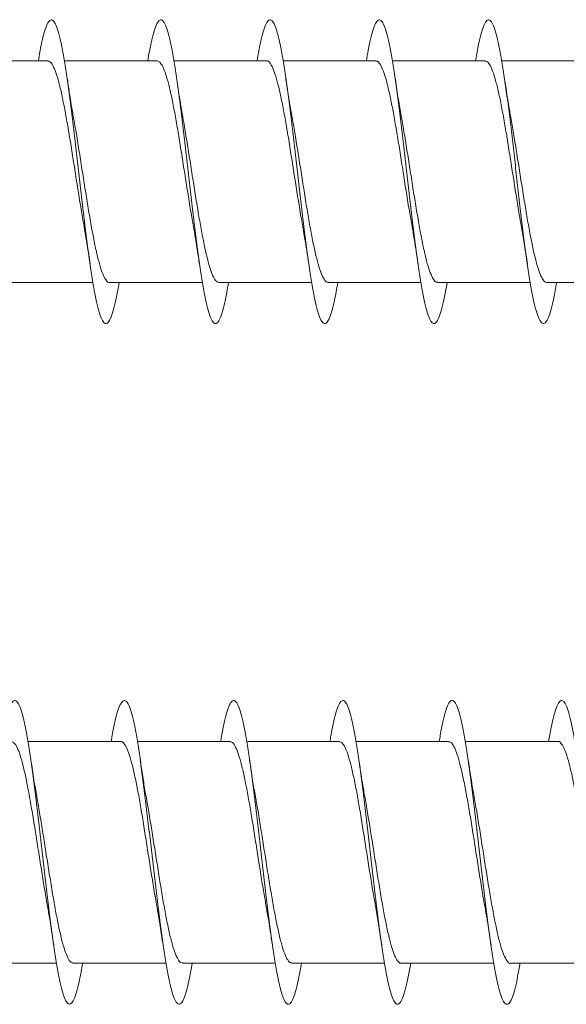
# Model space of a CAD drawing. Units: millimetres. Extents: x -2823 to 4981, y -1345 to 2708.
# Drawn here: x -1901 to -1811, y 2388 to 2550 of the extents above; entities that cross this region are included whole.
import ezdxf

# ---------------------------------------------------------------- set-up
doc = ezdxf.new("R2010")
doc.units = ezdxf.units.MM
doc.header["$LTSCALE"] = 10

msp = doc.modelspace()

# ---------------------------------------------------------------- linework, layer by layer
at = {"color": 7, "linetype": 'Continuous', "lineweight": 15}
for p, q in [((-1896.54, 2542.98), (-1911.79, 2542.98)), ((-1878.54, 2542.98), (-1893.79, 2542.98)), ((-1860.54, 2542.98), (-1875.79, 2542.98)), ((-1842.54, 2542.98), (-1857.79, 2542.98)), ((-1824.54, 2542.98), (-1839.79, 2542.98)), ((-1806.54, 2542.98), (-1821.79, 2542.98)), ((-1904.34, 2506.48), (-1889.09, 2506.48)), ((-1886.34, 2506.48), (-1871.09, 2506.48)), ((-1868.34, 2506.48), (-1853.09, 2506.48)), ((-1850.34, 2506.48), (-1835.09, 2506.48)), ((-1832.34, 2506.48), (-1817.09, 2506.48)), ((-1814.34, 2506.48), (-1799.09, 2506.48)), ((-1884.54, 2430.91), (-1899.79, 2430.91)), ((-1866.54, 2430.91), (-1881.79, 2430.91)), ((-1848.54, 2430.91), (-1863.79, 2430.91)), ((-1830.54, 2430.91), (-1845.79, 2430.91)), ((-1812.54, 2430.91), (-1827.79, 2430.91)), ((-1910.34, 2394.41), (-1895.09, 2394.41)), ((-1892.34, 2394.41), (-1877.09, 2394.41)), ((-1874.34, 2394.41), (-1859.09, 2394.41)), ((-1856.34, 2394.41), (-1841.09, 2394.41)), ((-1838.34, 2394.41), (-1823.09, 2394.41)), ((-1820.34, 2394.41), (-1805.09, 2394.41))]:
    msp.add_line(p, q, dxfattribs=at)
for points, knots in [([(-1898.09, 2542.98), (-1898, 2543.49), (-1897.77, 2544.88), (-1897.39, 2546.65), (-1896.95, 2548.27), (-1896.51, 2549.32), (-1896.08, 2549.8), (-1895.64, 2549.68), (-1895.2, 2548.98), (-1894.76, 2547.72), (-1894.32, 2545.91), (-1893.88, 2543.61), (-1893.44, 2540.86), (-1893, 2537.73), (-1892.56, 2534.3), (-1892.12, 2530.64), (-1891.68, 2526.85), (-1891.24, 2523), (-1890.8, 2519.2), (-1890.36, 2515.52), (-1889.92, 2512.06), (-1889.48, 2508.9), (-1889.04, 2506.11), (-1888.61, 2503.76), (-1888.17, 2501.9), (-1887.73, 2500.57), (-1887.29, 2499.82), (-1886.85, 2499.64), (-1886.41, 2500.06), (-1885.97, 2501.06), (-1885.53, 2502.62), (-1885.14, 2504.43), (-1884.89, 2505.89), (-1884.79, 2506.48)], [0, 0, 0, 0, 0.019035, 0.052089, 0.08514, 0.118195, 0.151247, 0.184299, 0.217354, 0.250403, 0.283457, 0.31651, 0.349559, 0.382614, 0.415664, 0.448715, 0.48177, 0.514818, 0.547872, 0.580925, 0.613974, 0.647028, 0.68008, 0.713131, 0.746187, 0.779237, 0.812291, 0.845346, 0.878396, 0.911453, 0.944506, 0.977559, 1, 1, 1, 1]), ([(-1880.09, 2542.98), (-1880, 2543.52), (-1879.76, 2544.93), (-1879.38, 2546.72), (-1878.94, 2548.32), (-1878.5, 2549.35), (-1878.06, 2549.8), (-1877.62, 2549.67), (-1877.18, 2548.95), (-1876.74, 2547.66), (-1876.3, 2545.83), (-1875.86, 2543.51), (-1875.42, 2540.74), (-1874.98, 2537.6), (-1874.54, 2534.16), (-1874.1, 2530.49), (-1873.66, 2526.69), (-1873.22, 2522.85), (-1872.79, 2519.05), (-1872.35, 2515.38), (-1871.91, 2511.93), (-1871.47, 2508.78), (-1871.03, 2506.01), (-1870.59, 2503.67), (-1870.15, 2501.83), (-1869.71, 2500.53), (-1869.27, 2499.8), (-1868.83, 2499.65), (-1868.39, 2500.09), (-1867.95, 2501.1), (-1867.51, 2502.7), (-1867.13, 2504.49), (-1866.89, 2505.92), (-1866.79, 2506.48)], [0, 0, 0, 0, 0.020253, 0.053308, 0.086371, 0.119431, 0.152492, 0.185557, 0.218617, 0.25168, 0.284744, 0.317804, 0.350867, 0.383926, 0.416984, 0.450046, 0.483102, 0.51616, 0.549219, 0.582272, 0.615331, 0.648386, 0.681439, 0.714498, 0.747549, 0.780604, 0.81366, 0.84671, 0.879765, 0.912816, 0.945868, 0.978923, 1, 1, 1, 1]), ([(-1862.09, 2542.98), (-1861.99, 2543.55), (-1861.75, 2544.99), (-1861.36, 2546.79), (-1860.92, 2548.37), (-1860.48, 2549.37), (-1860.04, 2549.81), (-1859.6, 2549.65), (-1859.16, 2548.91), (-1858.72, 2547.6), (-1858.28, 2545.75), (-1857.85, 2543.41), (-1857.41, 2540.64), (-1856.97, 2537.48), (-1856.53, 2534.03), (-1856.09, 2530.36), (-1855.65, 2526.56), (-1855.21, 2522.71), (-1854.77, 2518.91), (-1854.33, 2515.25), (-1853.89, 2511.81), (-1853.45, 2508.68), (-1853.01, 2505.92), (-1852.57, 2503.6), (-1852.13, 2501.78), (-1851.69, 2500.49), (-1851.25, 2499.78), (-1850.81, 2499.66), (-1850.38, 2500.12), (-1849.94, 2501.15), (-1849.5, 2502.76), (-1849.11, 2504.54), (-1848.88, 2505.95), (-1848.79, 2506.48)], [0, 0, 0, 0, 0.021555, 0.054609, 0.08766, 0.12071, 0.153765, 0.186813, 0.219866, 0.252919, 0.285968, 0.319024, 0.352074, 0.385126, 0.418182, 0.451232, 0.484286, 0.517342, 0.550392, 0.58345, 0.616504, 0.649558, 0.682617, 0.715669, 0.748727, 0.781786, 0.81484, 0.847901, 0.880959, 0.914017, 0.94708, 0.980137, 1, 1, 1, 1]), ([(-1844.09, 2542.98), (-1843.99, 2543.58), (-1843.74, 2545.05), (-1843.34, 2546.86), (-1842.9, 2548.42), (-1842.46, 2549.4), (-1842.02, 2549.82), (-1841.59, 2549.63), (-1841.15, 2548.87), (-1840.71, 2547.54), (-1840.27, 2545.67), (-1839.83, 2543.31), (-1839.39, 2540.51), (-1838.95, 2537.35), (-1838.51, 2533.89), (-1838.07, 2530.21), (-1837.63, 2526.4), (-1837.19, 2522.56), (-1836.75, 2518.76), (-1836.31, 2515.11), (-1835.87, 2511.68), (-1835.43, 2508.56), (-1834.99, 2505.81), (-1834.55, 2503.52), (-1834.12, 2501.72), (-1833.68, 2500.46), (-1833.24, 2499.77), (-1832.8, 2499.66), (-1832.36, 2500.15), (-1831.92, 2501.21), (-1831.48, 2502.83), (-1831.1, 2504.6), (-1830.88, 2505.98), (-1830.79, 2506.48)], [0, 0, 0, 0, 0.0229, 0.055958, 0.089014, 0.122074, 0.155127, 0.188184, 0.221242, 0.254293, 0.28735, 0.320404, 0.353458, 0.386513, 0.419563, 0.452618, 0.485672, 0.518722, 0.551777, 0.584828, 0.617879, 0.650933, 0.683981, 0.717034, 0.750087, 0.783135, 0.816188, 0.849239, 0.882288, 0.915343, 0.948391, 0.981443, 1, 1, 1, 1]), ([(-1826.09, 2542.98), (-1825.98, 2543.61), (-1825.73, 2545.11), (-1825.33, 2546.93), (-1824.89, 2548.46), (-1824.45, 2549.43), (-1824.01, 2549.82), (-1823.57, 2549.62), (-1823.13, 2548.83), (-1822.69, 2547.48), (-1822.25, 2545.6), (-1821.81, 2543.22), (-1821.37, 2540.41), (-1820.93, 2537.23), (-1820.49, 2533.76), (-1820.05, 2530.07), (-1819.61, 2526.26), (-1819.18, 2522.42), (-1818.74, 2518.63), (-1818.3, 2514.98), (-1817.86, 2511.56), (-1817.42, 2508.45), (-1816.98, 2505.72), (-1816.54, 2503.44), (-1816.1, 2501.66), (-1815.66, 2500.42), (-1815.22, 2499.75), (-1814.78, 2499.67), (-1814.34, 2500.18), (-1813.9, 2501.26), (-1813.46, 2502.91), (-1813.09, 2504.66), (-1812.87, 2506.01), (-1812.79, 2506.48)], [0, 0, 0, 0, 0.024114, 0.057163, 0.090218, 0.123266, 0.15632, 0.189374, 0.222423, 0.25548, 0.288533, 0.321585, 0.354643, 0.387695, 0.420753, 0.45381, 0.486864, 0.519924, 0.552982, 0.58604, 0.619103, 0.652161, 0.685222, 0.718284, 0.75134, 0.784402, 0.81746, 0.850516, 0.883576, 0.91663, 0.949686, 0.982744, 1, 1, 1, 1]), ([(-1896.54, 2542.93), (-1896.42, 2542.92), (-1896.14, 2542.91), (-1895.7, 2542.28), (-1895.21, 2541.14), (-1894.72, 2539.52), (-1894.23, 2537.45), (-1893.75, 2535.03), (-1893.25, 2532.29), (-1892.77, 2529.35), (-1892.28, 2526.26), (-1891.79, 2523.14), (-1891.3, 2520.06), (-1890.89, 2517.59), (-1890.65, 2516.25), (-1890.57, 2515.83)], [0, 0, 0, 0, 0.057479, 0.14066, 0.221494, 0.304673, 0.385504, 0.468683, 0.549513, 0.632693, 0.713526, 0.796703, 0.877541, 0.960718, 1, 1, 1, 1]), ([(-1878.54, 2542.96), (-1878.39, 2542.92), (-1878.08, 2542.85), (-1877.6, 2542.09), (-1877.11, 2540.85), (-1876.62, 2539.12), (-1876.14, 2536.99), (-1875.64, 2534.48), (-1875.16, 2531.71), (-1874.67, 2528.71), (-1874.18, 2525.63), (-1873.69, 2522.49), (-1873.2, 2519.45), (-1872.83, 2517.18), (-1872.62, 2516.06), (-1872.57, 2515.79)], [0, 0, 0, 0, 0.075418, 0.156178, 0.239275, 0.320031, 0.40313, 0.483887, 0.566987, 0.647742, 0.730842, 0.811599, 0.894698, 0.975455, 1, 1, 1, 1]), ([(-1860.54, 2542.95), (-1860.52, 2542.96), (-1860.34, 2543.04), (-1859.99, 2542.7), (-1859.5, 2541.89), (-1859.01, 2540.52), (-1858.52, 2538.72), (-1858.03, 2536.49), (-1857.54, 2533.94), (-1857.05, 2531.1), (-1856.57, 2528.1), (-1856.07, 2524.97), (-1855.59, 2521.86), (-1855.1, 2518.83), (-1854.76, 2516.79), (-1854.58, 2515.85), (-1854.57, 2515.79)], [0, 0, 0, 0, 0.01029, 0.091081, 0.174216, 0.255009, 0.338144, 0.418934, 0.502071, 0.582863, 0.665997, 0.746788, 0.829924, 0.910717, 0.993852, 1, 1, 1, 1]), ([(-1842.54, 2542.92), (-1842.49, 2542.94), (-1842.27, 2543), (-1841.89, 2542.58), (-1841.4, 2541.65), (-1840.91, 2540.19), (-1840.42, 2538.29), (-1839.93, 2536), (-1839.44, 2533.37), (-1838.96, 2530.51), (-1838.46, 2527.45), (-1837.98, 2524.34), (-1837.49, 2521.22), (-1837.02, 2518.32), (-1836.71, 2516.58), (-1836.57, 2515.77)], [0, 0, 0, 0, 0.025935, 0.109029, 0.189779, 0.272871, 0.353622, 0.436715, 0.517465, 0.60056, 0.681313, 0.764404, 0.845156, 0.928251, 1, 1, 1, 1]), ([(-1824.54, 2542.91), (-1824.45, 2542.92), (-1824.2, 2542.95), (-1823.79, 2542.43), (-1823.3, 2541.39), (-1822.81, 2539.83), (-1822.32, 2537.86), (-1821.83, 2535.48), (-1821.34, 2532.81), (-1820.85, 2529.88), (-1820.37, 2526.83), (-1819.87, 2523.68), (-1819.39, 2520.61), (-1818.95, 2517.93), (-1818.68, 2516.43), (-1818.57, 2515.82)], [0, 0, 0, 0, 0.043989, 0.124814, 0.20798, 0.288805, 0.371974, 0.452797, 0.535965, 0.616793, 0.69996, 0.780783, 0.863953, 0.944777, 1, 1, 1, 1]), ([(-1892.31, 2533.65), (-1892.36, 2533.98), (-1892.49, 2534.67), (-1892.7, 2535.94), (-1892.98, 2537.69), (-1893.19, 2539.12), (-1893.31, 2539.94)], [0, 0, 0, 0, 0.165735, 0.352503, 0.629225, 1, 1, 1, 1]), ([(-1874.3, 2533.65), (-1874.32, 2533.76), (-1874.5, 2534.7), (-1874.84, 2536.77), (-1875.15, 2538.84), (-1875.31, 2539.94)], [0, 0, 0, 0, 0.061659, 0.50042, 1, 1, 1, 1]), ([(-1856.3, 2533.63), (-1856.35, 2533.92), (-1856.55, 2535.01), (-1856.89, 2537.11), (-1857.17, 2539), (-1857.32, 2539.95)], [0, 0, 0, 0, 0.1523365, 0.5694555, 1, 1, 1, 1]), ([(-1838.29, 2533.6), (-1838.32, 2533.71), (-1838.49, 2534.64), (-1838.84, 2536.73), (-1839.15, 2538.82), (-1839.31, 2539.94)], [0, 0, 0, 0, 0.061018, 0.498937, 1, 1, 1, 1]), ([(-1820.31, 2533.66), (-1820.37, 2533.99), (-1820.49, 2534.68), (-1820.7, 2535.95), (-1820.98, 2537.7), (-1821.19, 2539.13), (-1821.32, 2539.95)], [0, 0, 0, 0, 0.16551, 0.352343, 0.62918, 1, 1, 1, 1]), ([(-1886.34, 2506.5), (-1886.36, 2506.49), (-1886.54, 2506.41), (-1886.88, 2506.74), (-1887.37, 2507.55), (-1887.86, 2508.89), (-1888.35, 2510.7), (-1888.84, 2512.9), (-1889.33, 2515.47), (-1889.81, 2518.28), (-1890.31, 2521.31), (-1890.79, 2524.4), (-1891.28, 2527.54), (-1891.77, 2530.54), (-1892.11, 2532.62), (-1892.29, 2533.56), (-1892.31, 2533.65)], [0, 0, 0, 0, 0.007346, 0.090518, 0.171344, 0.254518, 0.335346, 0.418516, 0.499346, 0.58252, 0.663346, 0.74652, 0.827348, 0.910523, 0.991349, 1, 1, 1, 1]), ([(-1868.34, 2506.5), (-1868.49, 2506.53), (-1868.8, 2506.6), (-1869.27, 2507.34), (-1869.76, 2508.58), (-1870.25, 2510.29), (-1870.74, 2512.43), (-1871.22, 2514.91), (-1871.72, 2517.7), (-1872.2, 2520.66), (-1872.69, 2523.77), (-1873.18, 2526.89), (-1873.67, 2529.95), (-1874.05, 2532.23), (-1874.26, 2533.38), (-1874.31, 2533.65)], [0, 0, 0, 0, 0.07252, 0.155667, 0.236471, 0.319616, 0.400418, 0.483567, 0.564368, 0.647517, 0.72832, 0.811464, 0.89227, 0.975416, 1, 1, 1, 1]), ([(-1850.34, 2506.54), (-1850.46, 2506.54), (-1850.73, 2506.54), (-1851.17, 2507.16), (-1851.66, 2508.28), (-1852.15, 2509.91), (-1852.63, 2511.95), (-1853.13, 2514.38), (-1853.61, 2517.09), (-1854.1, 2520.05), (-1854.59, 2523.12), (-1855.08, 2526.26), (-1855.57, 2529.32), (-1855.98, 2531.83), (-1856.22, 2533.17), (-1856.31, 2533.63)], [0, 0, 0, 0, 0.056873, 0.137697, 0.220863, 0.301689, 0.384857, 0.465682, 0.548852, 0.629675, 0.712843, 0.793668, 0.876838, 0.957666, 1, 1, 1, 1]), ([(-1832.34, 2506.54), (-1832.42, 2506.53), (-1832.66, 2506.49), (-1833.07, 2506.99), (-1833.56, 2508.01), (-1834.05, 2509.53), (-1834.54, 2511.51), (-1835.02, 2513.85), (-1835.51, 2516.53), (-1836, 2519.42), (-1836.49, 2522.49), (-1836.98, 2525.61), (-1837.47, 2528.71), (-1837.91, 2531.42), (-1838.19, 2532.97), (-1838.3, 2533.6)], [0, 0, 0, 0, 0.038896, 0.122174, 0.203102, 0.286378, 0.367308, 0.450584, 0.531512, 0.61479, 0.69572, 0.778994, 0.859925, 0.943202, 1, 1, 1, 1]), ([(-1814.34, 2506.53), (-1814.39, 2506.52), (-1814.6, 2506.44), (-1814.97, 2506.85), (-1815.46, 2507.75), (-1815.95, 2509.19), (-1816.43, 2511.06), (-1816.92, 2513.35), (-1817.41, 2515.94), (-1817.9, 2518.82), (-1818.39, 2521.84), (-1818.88, 2524.98), (-1819.37, 2528.07), (-1819.85, 2531.03), (-1820.16, 2532.8), (-1820.31, 2533.66)], [0, 0, 0, 0, 0.0231609, 0.103973, 0.1871242, 0.2679372, 0.3510911, 0.4318995, 0.5150542, 0.5958616, 0.6790181, 0.7598272, 0.8429793, 0.9237895, 1, 1, 1, 1]), ([(-1890.58, 2515.82), (-1890.54, 2515.63), (-1890.36, 2514.64), (-1890.02, 2512.55), (-1889.72, 2510.55), (-1889.56, 2509.49)], [0, 0, 0, 0, 0.104106, 0.522198, 1, 1, 1, 1]), ([(-1872.57, 2515.79), (-1872.56, 2515.72), (-1872.49, 2515.33), (-1872.35, 2514.54), (-1872.14, 2513.3), (-1871.88, 2511.62), (-1871.67, 2510.25), (-1871.56, 2509.47)], [0, 0, 0, 0, 0.035383, 0.207283, 0.385048, 0.648074, 1, 1, 1, 1]), ([(-1854.57, 2515.79), (-1854.52, 2515.49), (-1854.39, 2514.78), (-1854.17, 2513.46), (-1853.88, 2511.68), (-1853.68, 2510.28), (-1853.56, 2509.5)], [0, 0, 0, 0, 0.151499, 0.368711, 0.650507, 1, 1, 1, 1]), ([(-1836.57, 2515.77), (-1836.56, 2515.71), (-1836.49, 2515.33), (-1836.35, 2514.55), (-1836.14, 2513.3), (-1835.88, 2511.63), (-1835.67, 2510.26), (-1835.56, 2509.47)], [0, 0, 0, 0, 0.030981, 0.2035481, 0.3820649, 0.6463215, 1, 1, 1, 1]), ([(-1818.58, 2515.82), (-1818.54, 2515.62), (-1818.36, 2514.64), (-1818.02, 2512.55), (-1817.72, 2510.55), (-1817.56, 2509.48)], [0, 0, 0, 0, 0.103805, 0.522122, 1, 1, 1, 1]), ([(-1904.09, 2430.91), (-1904.05, 2431.12), (-1903.87, 2432.26), (-1903.55, 2433.89), (-1903.11, 2435.71), (-1902.67, 2436.95), (-1902.23, 2437.63), (-1901.79, 2437.72), (-1901.35, 2437.22), (-1900.91, 2436.15), (-1900.47, 2434.52), (-1900.03, 2432.38), (-1899.59, 2429.78), (-1899.15, 2426.77), (-1898.71, 2423.44), (-1898.27, 2419.85), (-1897.83, 2416.09), (-1897.39, 2412.25), (-1896.95, 2408.43), (-1896.51, 2404.7), (-1896.08, 2401.15), (-1895.64, 2397.88), (-1895.2, 2394.96), (-1894.76, 2392.44), (-1894.32, 2390.41), (-1893.88, 2388.9), (-1893.44, 2387.94), (-1893, 2387.57), (-1892.56, 2387.78), (-1892.12, 2388.58), (-1891.68, 2389.94), (-1891.24, 2391.87), (-1890.94, 2393.4), (-1890.79, 2394.37), (-1890.79, 2394.41)], [0, 0, 0, 0, 0.007794, 0.040832, 0.073867, 0.106899, 0.139937, 0.172967, 0.206001, 0.239036, 0.272065, 0.305099, 0.33813, 0.37116, 0.404193, 0.437221, 0.470253, 0.503284, 0.536311, 0.569342, 0.602371, 0.635399, 0.668431, 0.701457, 0.734487, 0.767517, 0.800542, 0.833573, 0.8666, 0.899627, 0.932659, 0.965684, 0.998714, 1, 1, 1, 1]), ([(-1886.09, 2430.91), (-1886.05, 2431.15), (-1885.86, 2432.32), (-1885.53, 2433.97), (-1885.09, 2435.76), (-1884.65, 2436.98), (-1884.21, 2437.64), (-1883.77, 2437.71), (-1883.33, 2437.19), (-1882.89, 2436.1), (-1882.45, 2434.45), (-1882.01, 2432.3), (-1881.57, 2429.68), (-1881.14, 2426.66), (-1880.7, 2423.32), (-1880.26, 2419.72), (-1879.82, 2415.96), (-1879.38, 2412.12), (-1878.94, 2408.29), (-1878.5, 2404.56), (-1878.06, 2401.03), (-1877.62, 2397.77), (-1877.18, 2394.85), (-1876.74, 2392.36), (-1876.3, 2390.34), (-1875.86, 2388.85), (-1875.42, 2387.92), (-1874.98, 2387.56), (-1874.54, 2387.8), (-1874.1, 2388.62), (-1873.66, 2390), (-1873.22, 2391.96), (-1872.93, 2393.46), (-1872.78, 2394.4), (-1872.78, 2394.41)], [0, 0, 0, 0, 0.008918, 0.041945, 0.074971, 0.108003, 0.14103, 0.174059, 0.20709, 0.240117, 0.273151, 0.306182, 0.339211, 0.372246, 0.405276, 0.43831, 0.471345, 0.504377, 0.537414, 0.57045, 0.603485, 0.636525, 0.669559, 0.702599, 0.735638, 0.76867, 0.801709, 0.834744, 0.867776, 0.900812, 0.933842, 0.966877, 0.999911, 1, 1, 1, 1]), ([(-1868.09, 2430.91), (-1868.04, 2431.19), (-1867.85, 2432.38), (-1867.51, 2434.05), (-1867.07, 2435.82), (-1866.63, 2437.02), (-1866.19, 2437.65), (-1865.75, 2437.7), (-1865.31, 2437.16), (-1864.88, 2436.04), (-1864.44, 2434.38), (-1864, 2432.2), (-1863.56, 2429.57), (-1863.12, 2426.54), (-1862.68, 2423.18), (-1862.24, 2419.57), (-1861.8, 2415.81), (-1861.36, 2411.97), (-1860.92, 2408.14), (-1860.48, 2404.42), (-1860.04, 2400.9), (-1859.6, 2397.65), (-1859.16, 2394.75), (-1858.72, 2392.28), (-1858.28, 2390.28), (-1857.85, 2388.81), (-1857.41, 2387.89), (-1856.97, 2387.56), (-1856.53, 2387.82), (-1856.09, 2388.66), (-1855.65, 2390.07), (-1855.21, 2391.96), (-1854.93, 2393.6), (-1854.79, 2394.41)], [0, 0, 0, 0, 0.010213, 0.043244, 0.076281, 0.10931, 0.142344, 0.175378, 0.208407, 0.241441, 0.274473, 0.307503, 0.340538, 0.373567, 0.406599, 0.439632, 0.472661, 0.505694, 0.538726, 0.571755, 0.604791, 0.63782, 0.670853, 0.703887, 0.736914, 0.76995, 0.802982, 0.836014, 0.869049, 0.90208, 0.935114, 0.96815, 1, 1, 1, 1]), ([(-1850.09, 2430.91), (-1850.04, 2431.22), (-1849.84, 2432.44), (-1849.5, 2434.12), (-1849.06, 2435.88), (-1848.62, 2437.05), (-1848.18, 2437.67), (-1847.74, 2437.69), (-1847.3, 2437.13), (-1846.86, 2435.99), (-1846.42, 2434.3), (-1845.98, 2432.11), (-1845.54, 2429.46), (-1845.1, 2426.41), (-1844.66, 2423.04), (-1844.22, 2419.43), (-1843.78, 2415.66), (-1843.34, 2411.81), (-1842.9, 2407.99), (-1842.46, 2404.28), (-1842.02, 2400.76), (-1841.59, 2397.53), (-1841.15, 2394.64), (-1840.71, 2392.19), (-1840.27, 2390.21), (-1839.83, 2388.76), (-1839.39, 2387.87), (-1838.95, 2387.56), (-1838.51, 2387.84), (-1838.07, 2388.71), (-1837.63, 2390.14), (-1837.2, 2392.02), (-1836.92, 2393.63), (-1836.79, 2394.41)], [0, 0, 0, 0, 0.011372, 0.044418, 0.07746, 0.110505, 0.143554, 0.176597, 0.209647, 0.242693, 0.275739, 0.308788, 0.341831, 0.374876, 0.407923, 0.440963, 0.474009, 0.507051, 0.54009, 0.573135, 0.606173, 0.639214, 0.672255, 0.705292, 0.738333, 0.771372, 0.804408, 0.837449, 0.870483, 0.903521, 0.93656, 0.969594, 1, 1, 1, 1]), ([(-1832.09, 2430.91), (-1832.03, 2431.25), (-1831.83, 2432.5), (-1831.48, 2434.2), (-1831.04, 2435.93), (-1830.6, 2437.09), (-1830.16, 2437.68), (-1829.72, 2437.68), (-1829.28, 2437.1), (-1828.84, 2435.93), (-1828.4, 2434.23), (-1827.96, 2432.02), (-1827.52, 2429.35), (-1827.09, 2426.29), (-1826.65, 2422.92), (-1826.21, 2419.3), (-1825.77, 2415.52), (-1825.33, 2411.68), (-1824.89, 2407.86), (-1824.45, 2404.15), (-1824.01, 2400.64), (-1823.57, 2397.42), (-1823.13, 2394.55), (-1822.69, 2392.11), (-1822.25, 2390.15), (-1821.81, 2388.72), (-1821.37, 2387.85), (-1820.93, 2387.56), (-1820.49, 2387.87), (-1820.05, 2388.75), (-1819.61, 2390.2), (-1819.19, 2392.07), (-1818.92, 2393.66), (-1818.79, 2394.41)], [0, 0, 0, 0, 0.012617, 0.045654, 0.078694, 0.111736, 0.144773, 0.177815, 0.210854, 0.243892, 0.276936, 0.309973, 0.343014, 0.376056, 0.409094, 0.442138, 0.47518, 0.50822, 0.541265, 0.574304, 0.607348, 0.640393, 0.673433, 0.70648, 0.739524, 0.772568, 0.805616, 0.838659, 0.871708, 0.904756, 0.937801, 0.970852, 1, 1, 1, 1]), ([(-1814.09, 2430.91), (-1814.02, 2431.29), (-1813.82, 2432.57), (-1813.46, 2434.28), (-1813.02, 2435.99), (-1812.58, 2437.12), (-1812.14, 2437.69), (-1811.7, 2437.67), (-1811.26, 2437.06), (-1810.83, 2435.88), (-1810.39, 2434.15), (-1809.95, 2431.92), (-1809.51, 2429.24), (-1809.07, 2426.16), (-1808.63, 2422.77), (-1808.19, 2419.15), (-1807.75, 2415.37), (-1807.31, 2411.52), (-1806.87, 2407.71), (-1806.43, 2404.01), (-1805.99, 2400.51), (-1805.55, 2397.3), (-1805.11, 2394.45), (-1804.67, 2392.02), (-1804.23, 2390.08), (-1803.79, 2388.67), (-1803.36, 2387.82), (-1802.92, 2387.56), (-1802.48, 2387.89), (-1802.04, 2388.79), (-1801.6, 2390.27), (-1801.18, 2392.12), (-1800.91, 2393.69), (-1800.79, 2394.41)], [0, 0, 0, 0, 0.013911, 0.046962, 0.080013, 0.113059, 0.146111, 0.179159, 0.212205, 0.245255, 0.278299, 0.311347, 0.344396, 0.377438, 0.410487, 0.443531, 0.476575, 0.509623, 0.542664, 0.57571, 0.608755, 0.641796, 0.674843, 0.707886, 0.740927, 0.773974, 0.807015, 0.840058, 0.873104, 0.906144, 0.93919, 0.972233, 1, 1, 1, 1]), ([(-1902.54, 2430.9), (-1902.38, 2430.86), (-1902.06, 2430.76), (-1901.57, 2429.96), (-1901.08, 2428.68), (-1900.6, 2426.94), (-1900.1, 2424.77), (-1899.62, 2422.26), (-1899.13, 2419.45), (-1898.64, 2416.48), (-1898.15, 2413.36), (-1897.66, 2410.24), (-1897.17, 2407.19), (-1896.81, 2404.99), (-1896.6, 2403.91), (-1896.57, 2403.72)], [0, 0, 0, 0, 0.0791124, 0.1622128, 0.2429676, 0.3260682, 0.4068249, 0.4899228, 0.5706816, 0.6537784, 0.7345348, 0.817634, 0.8983921, 0.9814929, 1, 1, 1, 1]), ([(-1884.54, 2430.87), (-1884.51, 2430.88), (-1884.32, 2430.96), (-1883.96, 2430.6), (-1883.47, 2429.75), (-1882.98, 2428.36), (-1882.49, 2426.52), (-1882, 2424.29), (-1881.51, 2421.7), (-1881.03, 2418.87), (-1880.54, 2415.83), (-1880.05, 2412.73), (-1879.56, 2409.59), (-1879.07, 2406.6), (-1878.74, 2404.61), (-1878.57, 2403.73), (-1878.57, 2403.71)], [0, 0, 0, 0, 0.0139959, 0.0971187, 0.1779024, 0.2610231, 0.3418065, 0.4249269, 0.5057074, 0.5888338, 0.6696151, 0.752737, 0.8335219, 0.916643, 0.9974255, 1, 1, 1, 1]), ([(-1866.54, 2430.84), (-1866.47, 2430.86), (-1866.25, 2430.92), (-1865.86, 2430.46), (-1865.37, 2429.51), (-1864.88, 2428.01), (-1864.39, 2426.1), (-1863.9, 2423.77), (-1863.42, 2421.14), (-1862.92, 2418.24), (-1862.44, 2415.21), (-1861.95, 2412.07), (-1861.46, 2408.98), (-1861, 2406.14), (-1860.7, 2404.47), (-1860.57, 2403.71)], [0, 0, 0, 0, 0.031991, 0.112761, 0.195868, 0.276636, 0.359744, 0.440511, 0.52362, 0.604387, 0.687496, 0.768262, 0.851373, 0.93214, 1, 1, 1, 1]), ([(-1848.54, 2430.84), (-1848.44, 2430.85), (-1848.18, 2430.87), (-1847.76, 2430.31), (-1847.27, 2429.23), (-1846.78, 2427.66), (-1846.29, 2425.64), (-1845.8, 2423.27), (-1845.31, 2420.56), (-1844.83, 2417.64), (-1844.34, 2414.56), (-1843.85, 2411.44), (-1843.36, 2408.34), (-1842.93, 2405.74), (-1842.67, 2404.29), (-1842.57, 2403.75)], [0, 0, 0, 0, 0.047699, 0.13086, 0.211676, 0.294839, 0.375655, 0.458817, 0.539632, 0.622795, 0.703611, 0.786771, 0.867589, 0.950751, 1, 1, 1, 1]), ([(-1830.54, 2430.86), (-1830.41, 2430.85), (-1830.11, 2430.81), (-1829.66, 2430.13), (-1829.17, 2428.95), (-1828.68, 2427.27), (-1828.19, 2425.19), (-1827.7, 2422.72), (-1827.21, 2419.98), (-1826.72, 2417.01), (-1826.24, 2413.93), (-1825.74, 2410.79), (-1825.26, 2407.74), (-1824.86, 2405.34), (-1824.64, 2404.11), (-1824.57, 2403.74)], [0, 0, 0, 0, 0.065695, 0.146484, 0.229616, 0.310407, 0.393538, 0.47433, 0.557463, 0.638253, 0.721386, 0.802174, 0.885308, 0.966096, 1, 1, 1, 1]), ([(-1812.54, 2430.91), (-1812.54, 2430.91), (-1812.38, 2431), (-1812.05, 2430.69), (-1811.56, 2429.95), (-1811.07, 2428.64), (-1810.58, 2426.89), (-1810.09, 2424.7), (-1809.6, 2422.19), (-1809.11, 2419.38), (-1808.63, 2416.39), (-1808.13, 2413.27), (-1807.65, 2410.16), (-1807.16, 2407.11), (-1806.8, 2404.94), (-1806.6, 2403.88), (-1806.57, 2403.71)], [0, 0, 0, 0, 0.000539, 0.081276, 0.164357, 0.245095, 0.328173, 0.408908, 0.491987, 0.572726, 0.655804, 0.736543, 0.819621, 0.900358, 0.983437, 1, 1, 1, 1]), ([(-1898.3, 2421.53), (-1898.32, 2421.65), (-1898.49, 2422.58), (-1898.84, 2424.67), (-1899.15, 2426.75), (-1899.31, 2427.87)], [0, 0, 0, 0, 0.062103, 0.49969, 1, 1, 1, 1]), ([(-1880.3, 2421.57), (-1880.36, 2421.91), (-1880.57, 2423.03), (-1880.91, 2425.14), (-1881.18, 2426.97), (-1881.32, 2427.88)], [0, 0, 0, 0, 0.1769513, 0.5884635, 1, 1, 1, 1]), ([(-1862.3, 2421.54), (-1862.32, 2421.65), (-1862.49, 2422.58), (-1862.84, 2424.66), (-1863.15, 2426.75), (-1863.31, 2427.87)], [0, 0, 0, 0, 0.060449, 0.498741, 1, 1, 1, 1]), ([(-1844.31, 2421.6), (-1844.37, 2421.92), (-1844.49, 2422.6), (-1844.7, 2423.87), (-1844.98, 2425.61), (-1845.19, 2427.05), (-1845.31, 2427.87)], [0, 0, 0, 0, 0.163153, 0.350503, 0.628093, 1, 1, 1, 1]), ([(-1826.3, 2421.59), (-1826.34, 2421.76), (-1826.45, 2422.38), (-1826.67, 2423.66), (-1826.97, 2425.57), (-1827.19, 2427.06), (-1827.32, 2427.88)], [0, 0, 0, 0, 0.08677, 0.329363, 0.632721, 1, 1, 1, 1]), ([(-1892.34, 2394.45), (-1892.48, 2394.47), (-1892.78, 2394.51), (-1893.24, 2395.22), (-1893.73, 2396.42), (-1894.22, 2398.11), (-1894.71, 2400.21), (-1895.2, 2402.69), (-1895.68, 2405.44), (-1896.18, 2408.42), (-1896.66, 2411.5), (-1897.15, 2414.65), (-1897.64, 2417.69), (-1898.03, 2420.03), (-1898.25, 2421.21), (-1898.3, 2421.53)], [0, 0, 0, 0, 0.0689, 0.149805, 0.233063, 0.313971, 0.397224, 0.478134, 0.561388, 0.642297, 0.725549, 0.806459, 0.889715, 0.970624, 1, 1, 1, 1]), ([(-1874.34, 2394.47), (-1874.44, 2394.46), (-1874.71, 2394.45), (-1875.14, 2395.03), (-1875.63, 2396.13), (-1876.12, 2397.72), (-1876.61, 2399.76), (-1877.09, 2402.15), (-1877.59, 2404.87), (-1878.07, 2407.79), (-1878.56, 2410.88), (-1879.05, 2413.99), (-1879.54, 2417.08), (-1879.96, 2419.64), (-1880.22, 2421.06), (-1880.31, 2421.57)], [0, 0, 0, 0, 0.050809, 0.133967, 0.214783, 0.297941, 0.378756, 0.461914, 0.542732, 0.625892, 0.706708, 0.789865, 0.87068, 0.953838, 1, 1, 1, 1]), ([(-1856.34, 2394.47), (-1856.41, 2394.46), (-1856.64, 2394.41), (-1857.04, 2394.88), (-1857.53, 2395.86), (-1858.02, 2397.37), (-1858.5, 2399.3), (-1859, 2401.64), (-1859.48, 2404.28), (-1859.97, 2407.18), (-1860.46, 2410.22), (-1860.95, 2413.36), (-1861.44, 2416.45), (-1861.89, 2419.23), (-1862.18, 2420.83), (-1862.3, 2421.53)], [0, 0, 0, 0, 0.0351633, 0.1160805, 0.1993425, 0.2802595, 0.3635205, 0.4444365, 0.5276997, 0.6086169, 0.6918789, 0.7727952, 0.8560571, 0.936975, 1, 1, 1, 1]), ([(-1838.34, 2394.45), (-1838.38, 2394.44), (-1838.58, 2394.36), (-1838.94, 2394.74), (-1839.43, 2395.61), (-1839.92, 2397.01), (-1840.41, 2398.87), (-1840.89, 2401.12), (-1841.39, 2403.72), (-1841.87, 2406.56), (-1842.36, 2409.6), (-1842.85, 2412.71), (-1843.34, 2415.83), (-1843.83, 2418.84), (-1844.15, 2420.69), (-1844.31, 2421.6)], [0, 0, 0, 0, 0.0171045, 0.1002582, 0.1810682, 0.2642223, 0.3450324, 0.4281862, 0.5089994, 0.592151, 0.672963, 0.7561157, 0.8369275, 0.9200805, 1, 1, 1, 1]), ([(-1820.34, 2394.41), (-1820.35, 2394.41), (-1820.51, 2394.32), (-1820.84, 2394.63), (-1821.32, 2395.38), (-1821.82, 2396.7), (-1822.3, 2398.45), (-1822.79, 2400.64), (-1823.28, 2403.15), (-1823.77, 2405.97), (-1824.26, 2408.96), (-1824.75, 2412.07), (-1825.24, 2415.19), (-1825.73, 2418.23), (-1826.09, 2420.39), (-1826.28, 2421.43), (-1826.31, 2421.59)], [0, 0, 0, 0, 0.001457, 0.082242, 0.165368, 0.246151, 0.329278, 0.410061, 0.493188, 0.573971, 0.657099, 0.737882, 0.821012, 0.901795, 0.984922, 1, 1, 1, 1]), ([(-1896.57, 2403.71), (-1896.56, 2403.65), (-1896.49, 2403.26), (-1896.35, 2402.48), (-1896.14, 2401.23), (-1895.88, 2399.56), (-1895.68, 2398.19), (-1895.56, 2397.41)], [0, 0, 0, 0, 0.033821, 0.205927, 0.383872, 0.647345, 1, 1, 1, 1]), ([(-1878.57, 2403.7), (-1878.54, 2403.52), (-1878.36, 2402.55), (-1878.02, 2400.47), (-1877.72, 2398.47), (-1877.56, 2397.41)], [0, 0, 0, 0, 0.097023, 0.518429, 1, 1, 1, 1]), ([(-1860.57, 2403.71), (-1860.56, 2403.65), (-1860.49, 2403.26), (-1860.35, 2402.48), (-1860.14, 2401.24), (-1859.88, 2399.57), (-1859.68, 2398.2), (-1859.56, 2397.42)], [0, 0, 0, 0, 0.033094, 0.20534, 0.383511, 0.647206, 1, 1, 1, 1]), ([(-1842.58, 2403.74), (-1842.54, 2403.55), (-1842.36, 2402.56), (-1842.02, 2400.47), (-1841.72, 2398.46), (-1841.56, 2397.4)], [0, 0, 0, 0, 0.103891, 0.522104, 1, 1, 1, 1]), ([(-1824.58, 2403.74), (-1824.56, 2403.67), (-1824.49, 2403.27), (-1824.35, 2402.49), (-1824.14, 2401.24), (-1823.88, 2399.57), (-1823.68, 2398.2), (-1823.56, 2397.42)], [0, 0, 0, 0, 0.0365982, 0.2082121, 0.3857381, 0.6484572, 1, 1, 1, 1])]:
    msp.add_open_spline(points, degree=3, knots=knots, dxfattribs=at)

doc.saveas('drawing.dxf')
